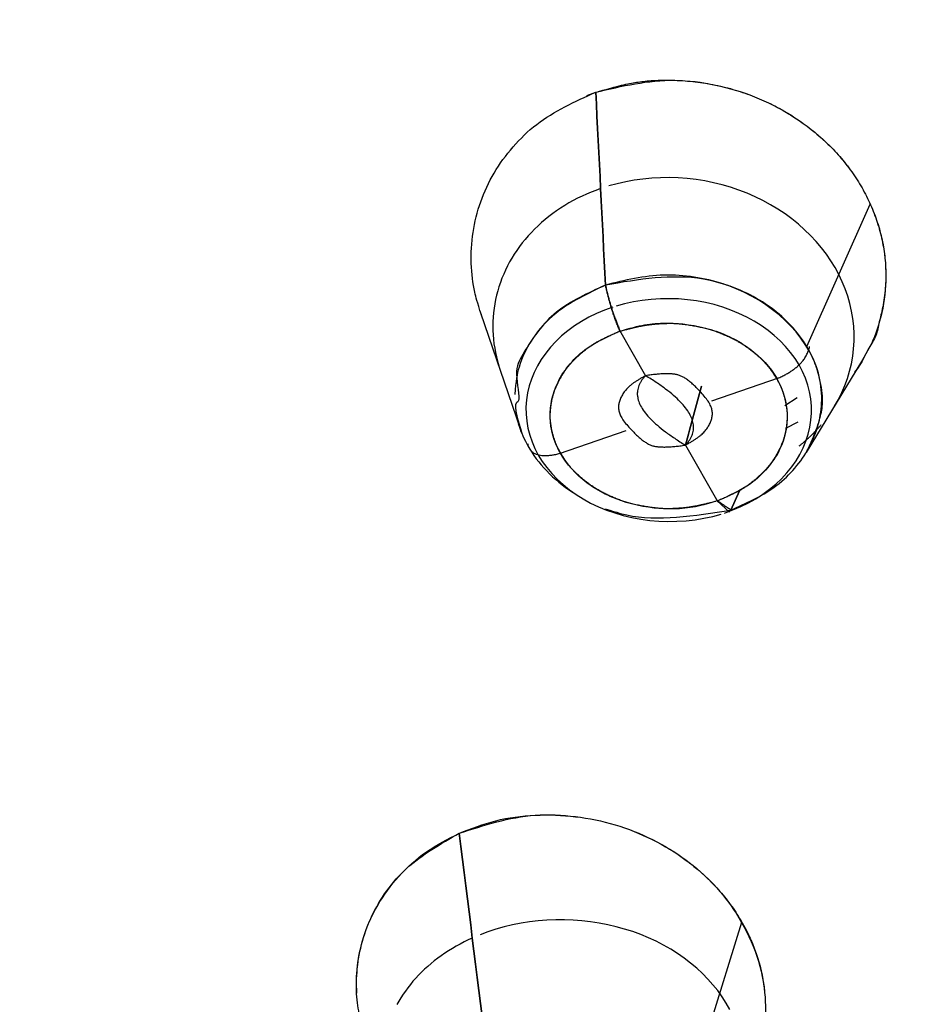
# Model space of a CAD drawing. Extents: x 0 to 190, y 0 to 260.
# Drawn here: x 44 to 47, y 232 to 234 of the extents above; entities that cross this region are included whole.
import ezdxf

# ---------------------------------------------------------------- set-up
doc = ezdxf.new("R2010")
doc.units = 0
doc.header["$LTSCALE"] = 4
doc.header["$MEASUREMENT"] = 0
doc.layers.get('0').update_dxf_attribs({"linetype": 'CONTINUOUS'})

msp = doc.modelspace()

# ---------------------------------------------------------------- linework, layer by layer
for p, q in [((45.7529, 234.2656), (45.7753, 234.2741)), ((46.3039, 233.6368), (46.4629, 233.9938)), ((45.4868, 233.7212), (45.586, 233.4314)), ((45.8347, 233.6778), (45.9002, 233.5635)), ((46.3033, 233.371), (46.4416, 233.5992)), ((46.2323, 233.5574), (46.0652, 233.4996)), ((46.2492, 233.4887), (46.2802, 233.509)), ((46.2819, 233.4475), (46.2509, 233.431)), ((45.8509, 233.4254), (45.6838, 233.3676)), ((45.9998, 233.3897), (46.0814, 233.2472)), ((46.1353, 233.2753), (46.1141, 233.2265)), ((46.1141, 233.2265), (46.1353, 233.2753)), ((46.0799, 233.2497), (46.1101, 233.2219)), ((46.0118, 231.7736), (46.1412, 232.1941))]:
    msp.add_line(p, q)
for points in [[(46.3738, 233.4874, 0), (46.3834, 233.5042, 0), (46.392, 233.5214, 0), (46.3995, 233.539, 0), (46.406, 233.5569, 0), (46.4115, 233.5751, 0), (46.4159, 233.5936, 0), (46.4192, 233.6122, 0), (46.4215, 233.631, 0), (46.4226, 233.6499, 0), (46.4227, 233.6688, 0), (46.4216, 233.6878, 0), (46.4195, 233.7067, 0), (46.4163, 233.7256, 0), (46.412, 233.7443, 0), (46.4067, 233.7628, 0), (46.4003, 233.7812, 0), (46.3929, 233.7992, 0), (46.3844, 233.817, 0), (46.375, 233.8344, 0), (46.3645, 233.8515, 0), (46.3532, 233.8681, 0), (46.3409, 233.8842, 0), (46.3277, 233.8999, 0), (46.3136, 233.915, 0), (46.2987, 233.9295, 0), (46.283, 233.9434, 0), (46.2666, 233.9566, 0), (46.2495, 233.9692, 0), (46.2316, 233.981, 0), (46.2132, 233.9922, 0), (46.1942, 234.0025, 0), (46.1746, 234.0121, 0), (46.1545, 234.0208, 0), (46.134, 234.0287, 0), (46.1131, 234.0357, 0), (46.0918, 234.0419, 0), (46.0703, 234.0472, 0), (46.0485, 234.0516, 0), (46.0265, 234.0551, 0), (46.0044, 234.0576, 0), (45.9822, 234.0593, 0), (45.96, 234.06, 0), (45.9378, 234.0597, 0), (45.9156, 234.0586, 0), (45.8936, 234.0565, 0), (45.8718, 234.0535, 0), (45.8503, 234.0496, 0), (45.829, 234.0447, 0), (45.808, 234.039, 0)], [(45.7875, 234.0324, 0), (45.7756, 234.0281, 0), (45.7639, 234.0235, 0), (45.7524, 234.0187, 0), (45.741, 234.0135, 0), (45.7298, 234.0081, 0), (45.7189, 234.0024, 0), (45.7081, 233.9964, 0), (45.6976, 233.9901, 0), (45.6873, 233.9836, 0), (45.6772, 233.9768, 0), (45.6674, 233.9698, 0), (45.6578, 233.9625, 0), (45.6485, 233.955, 0), (45.6394, 233.9473, 0), (45.6306, 233.9393, 0), (45.6222, 233.9311, 0), (45.6139, 233.9227, 0), (45.606, 233.9141, 0), (45.5984, 233.9053, 0), (45.5911, 233.8962, 0), (45.5842, 233.8871, 0), (45.5775, 233.8777, 0), (45.5712, 233.8681, 0), (45.5652, 233.8584, 0), (45.5595, 233.8486, 0), (45.5542, 233.8386, 0), (45.5492, 233.8284, 0), (45.5446, 233.8182, 0), (45.5403, 233.8078, 0), (45.5364, 233.7973, 0), (45.5328, 233.7867, 0), (45.5296, 233.776, 0), (45.5268, 233.7652, 0), (45.5243, 233.7544, 0), (45.5222, 233.7434, 0), (45.5205, 233.7325, 0), (45.5192, 233.7214, 0), (45.5182, 233.7104, 0), (45.5176, 233.6993, 0), (45.5174, 233.6882, 0), (45.5176, 233.677, 0), (45.5181, 233.6659, 0), (45.519, 233.6548, 0), (45.5203, 233.6437, 0), (45.522, 233.6326, 0), (45.524, 233.6215, 0), (45.5264, 233.6105, 0), (45.5292, 233.5996, 0), (45.5324, 233.5887, 0)], [(46.0983, 233.2194, 0), (46.1189, 233.227, 0), (46.1389, 233.2355, 0), (46.1582, 233.245, 0), (46.1766, 233.2554, 0), (46.1941, 233.2668, 0), (46.2107, 233.2789, 0), (46.2263, 233.2918, 0), (46.2408, 233.3055, 0), (46.2542, 233.3199, 0), (46.2663, 233.3349, 0), (46.2772, 233.3505, 0), (46.2868, 233.3665, 0), (46.2951, 233.383, 0), (46.3021, 233.3999, 0), (46.3076, 233.4171, 0), (46.3118, 233.4345, 0), (46.3145, 233.4521, 0), (46.3157, 233.4698, 0), (46.3156, 233.4875, 0), (46.3139, 233.5052, 0), (46.3109, 233.5228, 0), (46.3064, 233.5402, 0), (46.3005, 233.5573, 0), (46.2933, 233.5741, 0), (46.2847, 233.5905, 0), (46.2747, 233.6064, 0), (46.2635, 233.6219, 0), (46.2511, 233.6367, 0), (46.2375, 233.6509, 0), (46.2227, 233.6645, 0), (46.2069, 233.6772, 0), (46.1901, 233.6892, 0), (46.1723, 233.7003, 0), (46.1536, 233.7105, 0), (46.1342, 233.7198, 0), (46.1141, 233.7281, 0), (46.0933, 233.7353, 0), (46.0719, 233.7416, 0), (46.0501, 233.7468, 0), (46.028, 233.7509, 0), (46.0055, 233.7539, 0), (45.9828, 233.7558, 0), (45.96, 233.7566, 0), (45.9372, 233.7563, 0), (45.9145, 233.7548, 0), (45.8919, 233.7522, 0), (45.8696, 233.7486, 0), (45.8477, 233.7438, 0), (45.8261, 233.738, 0)], [(45.8179, 233.7355, 0), (45.7972, 233.7279, 0), (45.7772, 233.7194, 0), (45.758, 233.7099, 0), (45.7396, 233.6995, 0), (45.722, 233.6882, 0), (45.7054, 233.676, 0), (45.6898, 233.6631, 0), (45.6753, 233.6494, 0), (45.662, 233.635, 0), (45.6498, 233.62, 0), (45.6389, 233.6045, 0), (45.6293, 233.5884, 0), (45.621, 233.5719, 0), (45.6141, 233.555, 0), (45.6085, 233.5378, 0), (45.6044, 233.5204, 0), (45.6017, 233.5028, 0), (45.6004, 233.4851, 0), (45.6006, 233.4674, 0), (45.6022, 233.4497, 0), (45.6052, 233.4322, 0), (45.6097, 233.4148, 0), (45.6156, 233.3977, 0), (45.6228, 233.3809, 0), (45.6314, 233.3645, 0), (45.6414, 233.3485, 0), (45.6526, 233.3331, 0), (45.665, 233.3182, 0), (45.6786, 233.304, 0), (45.6934, 233.2905, 0), (45.7092, 233.2777, 0), (45.726, 233.2658, 0), (45.7438, 233.2547, 0), (45.7624, 233.2445, 0), (45.7819, 233.2352, 0), (45.802, 233.2269, 0), (45.8228, 233.2196, 0), (45.8441, 233.2133, 0), (45.8659, 233.2081, 0), (45.8881, 233.204, 0), (45.9106, 233.201, 0), (45.9333, 233.1991, 0), (45.956, 233.1983, 0), (45.9788, 233.1987, 0), (46.0016, 233.2001, 0), (46.0241, 233.2027, 0), (46.0464, 233.2064, 0), (46.0684, 233.2111, 0), (46.0899, 233.2169, 0)], [(46.2853, 233.3876, 0), (46.2865, 233.3886, 0), (46.2878, 233.3896, 0), (46.289, 233.3906, 0), (46.2902, 233.3916, 0), (46.2915, 233.3926, 0), (46.2927, 233.3936, 0), (46.2939, 233.3947, 0), (46.2951, 233.3957, 0), (46.2963, 233.3967, 0), (46.2975, 233.3977, 0), (46.2987, 233.3988, 0), (46.2999, 233.3998, 0), (46.3011, 233.4009, 0), (46.3023, 233.4019, 0), (46.3035, 233.403, 0), (46.3046, 233.404, 0), (46.3058, 233.4051, 0), (46.307, 233.4061, 0), (46.3081, 233.4072, 0), (46.3093, 233.4083, 0), (46.3104, 233.4094, 0), (46.3116, 233.4104, 0), (46.3127, 233.4115, 0), (46.3138, 233.4126, 0), (46.3149, 233.4137, 0), (46.3161, 233.4148, 0), (46.3172, 233.4159, 0), (46.3183, 233.417, 0), (46.3194, 233.4181, 0), (46.3205, 233.4192, 0), (46.3216, 233.4203, 0), (46.3227, 233.4215, 0), (46.3238, 233.4226, 0), (46.3249, 233.4237, 0), (46.3259, 233.4248, 0), (46.327, 233.426, 0), (46.3281, 233.4271, 0), (46.3291, 233.4282, 0), (46.3302, 233.4294, 0), (46.3312, 233.4305, 0), (46.3323, 233.4317, 0), (46.3333, 233.4328, 0), (46.3344, 233.434, 0), (46.3354, 233.4352, 0), (46.3364, 233.4363, 0), (46.3374, 233.4375, 0), (46.3384, 233.4387, 0), (46.3394, 233.4398, 0), (46.3404, 233.441, 0)], [(46.1109, 231.9754, 0), (46.1018, 231.9914, 0), (46.0918, 232.0071, 0), (46.0809, 232.0224, 0), (46.069, 232.0372, 0), (46.0563, 232.0516, 0), (46.0427, 232.0654, 0), (46.0283, 232.0788, 0), (46.0131, 232.0916, 0), (45.9971, 232.1038, 0), (45.9805, 232.1153, 0), (45.9632, 232.1263, 0), (45.9452, 232.1365, 0), (45.9267, 232.1461, 0), (45.9076, 232.1549, 0), (45.888, 232.163, 0), (45.8679, 232.1703, 0), (45.8475, 232.1769, 0), (45.8266, 232.1827, 0), (45.8055, 232.1876, 0), (45.7841, 232.1918, 0), (45.7625, 232.1951, 0), (45.7407, 232.1976, 0), (45.7188, 232.1993, 0), (45.6969, 232.2001, 0), (45.6749, 232.2, 0), (45.653, 232.1991, 0), (45.6312, 232.1974, 0), (45.6095, 232.1949, 0), (45.588, 232.1915, 0), (45.5668, 232.1872, 0), (45.5458, 232.1822, 0), (45.5253, 232.1763, 0), (45.505, 232.1697, 0), (45.4853, 232.1623, 0)], [(45.466, 232.1542, 0), (45.4556, 232.1494, 0), (45.4455, 232.1444, 0), (45.4355, 232.1391, 0), (45.4256, 232.1337, 0), (45.416, 232.1281, 0), (45.4065, 232.1222, 0), (45.3973, 232.1162, 0), (45.3883, 232.1099, 0), (45.3794, 232.1035, 0), (45.3708, 232.0969, 0), (45.3625, 232.0901, 0), (45.3543, 232.0831, 0), (45.3464, 232.076, 0), (45.3388, 232.0686, 0), (45.3314, 232.0612, 0), (45.3242, 232.0535, 0), (45.3173, 232.0458, 0), (45.3107, 232.0378, 0), (45.3043, 232.0298, 0), (45.2982, 232.0215, 0), (45.2924, 232.0132, 0), (45.2869, 232.0048, 0), (45.2816, 231.9962, 0), (45.2767, 231.9875, 0)]]:
    msp.add_polyline3d(points)
for points, degree, knots in [([(65.8789, 230.2802), (65.8642, 230.3481), (65.803, 230.6111), (65.6617, 231.0641), (65.4517, 231.6368), (65.2031, 232.2002), (64.9193, 232.7533), (64.6001, 233.2946), (64.2466, 233.8228), (63.8596, 234.3364), (63.4401, 234.8343), (62.989, 235.3151), (62.5076, 235.7775), (61.9971, 236.2205), (61.4587, 236.6429), (60.8939, 237.0437), (60.304, 237.4217), (59.6906, 237.7761), (59.0552, 238.106), (58.3994, 238.4105), (57.725, 238.6889), (57.0335, 238.9405), (56.3268, 239.1647), (55.6066, 239.3609), (54.8747, 239.5286), (54.133, 239.6674), (53.3833, 239.777), (52.6276, 239.8571), (51.8677, 239.9075), (51.1055, 239.9281), (50.3429, 239.9188), (49.5819, 239.8797), (48.8243, 239.8108), (48.072, 239.7123), (47.327, 239.5844), (46.5911, 239.4276), (45.8662, 239.242), (45.154, 239.0283), (44.4564, 238.7869), (43.7751, 238.5184), (43.1118, 238.2235), (42.4683, 237.903), (41.8461, 237.5575), (41.2468, 237.1879), (40.672, 236.7953), (40.1231, 236.3805), (39.6015, 235.9446), (39.1086, 235.4887), (38.6456, 235.014), (38.2137, 234.5216), (37.8141, 234.0129), (37.4476, 233.4891), (37.1154, 232.9516), (36.8181, 232.4017), (36.5565, 231.841), (36.3319, 231.2707), (36.1603, 230.7495), (36.0749, 230.4171), (36.0431, 230.2791)], 3, [0, 0, 0, 0, 0.006258, 0.024331, 0.042411, 0.060501, 0.078601, 0.096711, 0.114831, 0.132962, 0.151102, 0.169252, 0.187409, 0.205573, 0.223742, 0.241917, 0.260096, 0.278278, 0.296462, 0.314649, 0.332836, 0.351025, 0.369214, 0.387404, 0.405594, 0.423784, 0.441974, 0.460164, 0.478354, 0.496544, 0.514735, 0.532926, 0.551117, 0.569309, 0.587501, 0.605693, 0.623886, 0.64208, 0.660273, 0.678468, 0.696662, 0.714856, 0.733049, 0.751241, 0.769431, 0.787618, 0.805802, 0.823982, 0.842157, 0.860325, 0.878486, 0.896638, 0.914781, 0.932913, 0.951035, 0.969145, 0.987244, 1, 1, 1, 1]), ([(66.1513, 228.2092), (66.141, 228.8153), (66.0709, 229.4208), (65.6451, 231.38), (65.0387, 232.7005), (63.2786, 235.0995), (62.1252, 236.1775), (59.4113, 237.9602), (57.8514, 238.6645), (54.5144, 239.6137), (52.7381, 239.8584), (49.1846, 239.8584), (47.4082, 239.6137), (44.0712, 238.6645), (42.5113, 237.9602), (39.7974, 236.1775), (38.644, 235.0995), (36.8839, 232.7004), (36.2776, 231.38), (35.847, 229.399), (35.7767, 228.7712), (35.7705, 228.1429)], 3, [0, 0, 0, 0, 0.049359, 0.049359, 0.161794, 0.161794, 0.27423, 0.27423, 0.386665, 0.386665, 0.499101, 0.499101, 0.611536, 0.611536, 0.723971, 0.723971, 0.836407, 0.836407, 0.948842, 0.948842, 1, 1, 1, 1]), ([(44.9613, 214.6945), (44.6624, 214.7939), (44.3685, 214.9035), (44.0755, 215.0129), (43.7879, 215.1323), (43.5011, 215.2514), (43.2205, 215.3802), (42.9405, 215.5088), (42.6672, 215.6468), (42.3944, 215.7846), (42.1291, 215.9314), (41.864, 216.0782), (41.607, 216.2337), (41.3502, 216.3891), (41.1021, 216.5529), (40.854, 216.7167), (40.6151, 216.8886), (40.3765, 217.0604), (40.1471, 217.2402), (39.9181, 217.4198), (39.6989, 217.6071), (39.4799, 217.7942), (39.2712, 217.9885), (39.0627, 218.1827), (38.865, 218.3838), (38.6674, 218.5846), (38.4808, 218.7922), (38.2944, 218.9995), (38.1195, 219.213), (37.9446, 219.4263), (37.7816, 219.6454), (37.6186, 219.8643), (37.4678, 220.0886), (37.3171, 220.3127), (37.1787, 220.5419), (37.0404, 220.7708), (36.9147, 221.0043), (36.7891, 221.2377), (36.6765, 221.4751), (36.5639, 221.7123), (36.4643, 221.9534), (36.3649, 222.1941), (36.2787, 222.4383), (36.1926, 222.6821), (36.1199, 222.9289), (36.0369, 223.2107), (35.9716, 223.4954), (35.9228, 223.7087), (35.8839, 223.9237), (35.8387, 224.174), (35.8072, 224.426), (35.7758, 224.6777), (35.7582, 224.9305), (35.7381, 225.2192), (35.7362, 225.5084), (35.7347, 225.725), (35.7435, 225.942), (35.7538, 226.1947), (35.7779, 226.4472), (35.8021, 226.6994), (35.8401, 226.9507), (35.9161, 227.4534), (36.0472, 227.9494), (36.1126, 228.1971), (36.1917, 228.4427), (36.2708, 228.688), (36.3633, 228.9307), (36.5482, 229.4159), (36.786, 229.8874), (36.9048, 230.1228), (37.0365, 230.3543), (37.1681, 230.5856), (37.3124, 230.8125), (37.6009, 231.2661), (37.9385, 231.6993), (38.1071, 231.9156), (38.2876, 232.1264), (38.468, 232.3369), (38.6598, 232.5414), (39.0434, 232.9502), (39.4711, 233.3324), (39.6846, 233.5233), (39.9086, 233.707), (40.1324, 233.8907), (40.3663, 234.0668), (40.5999, 234.2428), (40.8433, 234.411), (41.0864, 234.579), (41.3389, 234.739), (41.5911, 234.8988), (41.8521, 235.0503), (42.1129, 235.2016), (42.3818, 235.3442), (42.6506, 235.4867), (42.9273, 235.6203), (43.2037, 235.7537), (43.4875, 235.878), (43.771, 236.0021), (44.0614, 236.1168), (44.3515, 236.2315), (44.6478, 236.3364), (44.9438, 236.4412), (45.2458, 236.5363), (45.5473, 236.6312), (45.8542, 236.7161), (46.1608, 236.8009), (46.472, 236.8756), (46.783, 236.9502), (47.098, 237.0144), (47.4126, 237.0786), (47.731, 237.1323), (48.0489, 237.1859), (48.37, 237.229), (48.6907, 237.272), (49.0137, 237.3044), (49.3365, 237.3368), (49.6609, 237.3584), (49.985, 237.38), (50.3105, 237.3908), (50.6356, 237.4016), (50.9613, 237.4016), (51.2868, 237.4016), (51.6121, 237.3908), (51.9374, 237.38), (52.2618, 237.3584), (52.5858, 237.3368), (52.909, 237.3044), (53.2317, 237.2721), (53.5527, 237.229), (53.8734, 237.186), (54.1916, 237.1323), (54.5098, 237.0786), (54.8247, 237.0144), (55.1393, 236.9503), (55.4507, 236.8756), (55.7616, 236.801), (56.0684, 236.7161), (56.375, 236.6313), (56.6769, 236.5363), (56.9786, 236.4413), (57.2749, 236.3364), (57.5709, 236.2316), (57.8613, 236.1168), (58.1514, 236.0022), (58.4351, 235.878), (58.7187, 235.7538), (58.9953, 235.6203), (59.2718, 235.4868), (59.5408, 235.3442), (59.8095, 235.2018), (60.0706, 235.0503), (60.3313, 234.899), (60.5838, 234.739), (60.836, 234.5791), (61.0793, 234.411), (61.3225, 234.2429), (61.5564, 234.0668), (61.79, 233.8909), (62.0141, 233.707), (62.2379, 233.5235), (62.4516, 233.3324), (62.6957, 233.1142), (62.9258, 232.887), (63.0983, 232.7167), (63.2628, 232.5414), (63.4545, 232.3371), (63.635, 232.1264), (63.8154, 231.9158), (63.9841, 231.6993), (64.1769, 231.452), (64.3539, 231.1977), (64.4865, 231.0071), (64.6103, 230.8125), (64.7544, 230.5859), (64.8862, 230.3543), (65.0178, 230.123), (65.1366, 229.8874), (65.3743, 229.4161), (65.5594, 228.9307), (65.6518, 228.6883), (65.7309, 228.4427), (65.81, 228.1973), (65.8755, 227.9494), (66.0065, 227.4537), (66.0826, 226.9507), (66.1206, 226.6996), (66.1447, 226.4472), (66.1689, 226.1949), (66.1791, 225.942), (66.1997, 225.4362), (66.1645, 224.9305), (66.1469, 224.678), (66.1154, 224.426), (66.084, 224.1743), (66.0387, 223.9237), (65.9482, 223.4226), (65.8028, 222.9289), (65.7301, 222.6824), (65.6439, 222.4383), (65.5578, 222.1943), (65.4583, 221.9534), (65.3589, 221.7126), (65.2462, 221.4751), (65.1336, 221.2379), (65.0079, 221.0043), (64.8824, 220.771), (64.744, 220.5419), (64.6057, 220.3129), (64.4549, 220.0886), (64.3042, 219.8645), (64.1411, 219.6454), (63.9782, 219.4266), (63.8032, 219.213), (63.6284, 218.9997), (63.4419, 218.7922), (63.2554, 218.5848), (63.0577, 218.3838), (62.8602, 218.1829), (62.6514, 217.9885), (62.443, 217.7944), (62.2238, 217.6071), (62.0048, 217.42), (61.7755, 217.2402), (61.5464, 217.0606), (61.3075, 216.8886), (61.069, 216.7169), (60.8206, 216.5529), (60.5727, 216.3892), (60.3156, 216.2337), (60.0589, 216.0783), (59.7936, 215.9314), (59.5285, 215.7847), (59.2554, 215.6468), (58.9825, 215.5089), (58.7022, 215.3802), (58.4218, 215.2515), (58.1348, 215.1323), (57.8475, 215.013), (57.5542, 214.9035), (57.2604, 214.7939), (56.9613, 214.6945)], 2, [0, 0, 0, 0.007812, 0.007812, 0.015625, 0.015625, 0.023438, 0.023438, 0.03125, 0.03125, 0.039062, 0.039062, 0.046875, 0.046875, 0.054688, 0.054688, 0.0625, 0.0625, 0.070312, 0.070312, 0.078125, 0.078125, 0.085938, 0.085938, 0.09375, 0.09375, 0.101562, 0.101562, 0.109375, 0.109375, 0.117188, 0.117188, 0.125, 0.125, 0.132812, 0.132812, 0.140625, 0.140625, 0.148438, 0.148438, 0.15625, 0.15625, 0.164062, 0.164062, 0.171875, 0.171875, 0.180804, 0.180804, 0.1875, 0.1875, 0.195312, 0.195312, 0.203125, 0.203125, 0.212054, 0.212054, 0.21875, 0.21875, 0.226562, 0.226562, 0.234375, 0.234375, 0.25, 0.25, 0.257812, 0.257812, 0.265625, 0.265625, 0.28125, 0.28125, 0.289062, 0.289062, 0.296875, 0.296875, 0.3125, 0.3125, 0.320312, 0.320312, 0.328125, 0.328125, 0.34375, 0.34375, 0.351562, 0.351562, 0.359375, 0.359375, 0.367188, 0.367188, 0.375, 0.375, 0.382812, 0.382812, 0.390625, 0.390625, 0.398438, 0.398438, 0.40625, 0.40625, 0.414062, 0.414062, 0.421875, 0.421875, 0.429688, 0.429688, 0.4375, 0.4375, 0.445312, 0.445312, 0.453125, 0.453125, 0.460938, 0.460938, 0.46875, 0.46875, 0.476562, 0.476562, 0.484375, 0.484375, 0.492188, 0.492188, 0.5, 0.5, 0.507812, 0.507812, 0.515625, 0.515625, 0.523438, 0.523438, 0.53125, 0.53125, 0.539062, 0.539062, 0.546875, 0.546875, 0.554688, 0.554688, 0.5625, 0.5625, 0.570312, 0.570312, 0.578125, 0.578125, 0.585938, 0.585938, 0.59375, 0.59375, 0.601562, 0.601562, 0.609375, 0.609375, 0.617188, 0.617188, 0.625, 0.625, 0.632812, 0.632812, 0.640625, 0.640625, 0.648438, 0.648438, 0.65625, 0.65625, 0.665179, 0.665179, 0.671875, 0.671875, 0.679688, 0.679688, 0.6875, 0.6875, 0.696429, 0.696429, 0.703125, 0.703125, 0.710938, 0.710938, 0.71875, 0.71875, 0.734375, 0.734375, 0.742188, 0.742188, 0.75, 0.75, 0.765625, 0.765625, 0.773438, 0.773438, 0.78125, 0.78125, 0.796875, 0.796875, 0.804688, 0.804688, 0.8125, 0.8125, 0.828125, 0.828125, 0.835938, 0.835938, 0.84375, 0.84375, 0.851562, 0.851562, 0.859375, 0.859375, 0.867188, 0.867188, 0.875, 0.875, 0.882812, 0.882812, 0.890625, 0.890625, 0.898438, 0.898438, 0.90625, 0.90625, 0.914062, 0.914062, 0.921875, 0.921875, 0.929688, 0.929688, 0.9375, 0.9375, 0.945312, 0.945312, 0.953125, 0.953125, 0.960938, 0.960938, 0.96875, 0.96875, 0.976562, 0.976562, 0.984375, 0.984375, 0.992188, 0.992188, 1, 1, 1]), ([(44.9613, 214.7216), (44.6982, 214.8131), (44.1718, 214.9963), (43.4086, 215.3156), (42.5461, 215.7242), (41.6044, 216.2463), (40.2853, 217.119), (38.8225, 218.3702), (37.4237, 220.08), (36.4192, 221.9502), (35.8389, 223.9258), (35.6996, 225.9493), (36.0053, 227.9618), (36.7471, 229.9044), (37.9035, 231.7207), (39.4406, 233.3576), (41.3138, 234.7674), (43.4679, 235.909), (45.4468, 236.609), (47.1022, 237.0065), (48.373, 237.2193), (49.6623, 237.3536), (50.5284, 237.3701), (50.9613, 237.3783)], 3, [0, 0, 0, 0, 0.02082, 0.041647, 0.062554, 0.093761, 0.125097, 0.187581, 0.250066, 0.312551, 0.375036, 0.437521, 0.500006, 0.562491, 0.624976, 0.687461, 0.749946, 0.812431, 0.874915, 0.906198, 0.937458, 0.968732, 1, 1, 1, 1]), ([(50.9613, 237.3783), (50.6369, 237.3786), (50.312, 237.3678), (49.988, 237.3571), (49.6638, 237.3355), (49.3406, 237.3139), (49.0181, 237.2815), (48.6963, 237.2492), (48.3759, 237.2062), (48.0561, 237.1632), (47.7385, 237.1096), (47.4212, 237.056), (47.1069, 236.992), (46.7927, 236.928), (46.4823, 236.8536), (46.1718, 236.7792), (45.8659, 236.6946), (45.5602, 236.6101), (45.2588, 236.5153), (44.958, 236.4206), (44.6622, 236.3159), (44.3667, 236.2113), (44.077, 236.0969), (43.7875, 235.9825), (43.5045, 235.8586), (43.2217, 235.7349), (42.9455, 235.6016), (42.6698, 235.4685), (42.4012, 235.3262), (42.133, 235.1841), (41.8726, 235.0331), (41.6123, 234.8821), (41.3605, 234.7226), (41.109, 234.5633), (40.866, 234.3954), (40.6234, 234.2278), (40.3899, 234.0521), (40.1567, 233.8766), (39.9331, 233.6933), (39.7097, 233.5101), (39.4965, 233.3197), (39.2835, 233.1294), (39.0808, 232.9318), (38.8785, 232.7346), (38.6869, 232.5306), (38.4955, 232.3268), (38.3153, 232.1166), (38.1352, 231.9066), (37.9668, 231.6907), (37.7986, 231.475), (37.6422, 231.2536), (37.4859, 231.0325), (37.3418, 230.8061), (37.1978, 230.5799), (37.0663, 230.349), (36.9348, 230.1182), (36.8161, 229.8832), (36.6976, 229.6485), (36.5919, 229.4095), (36.4863, 229.171), (36.3939, 228.9288), (36.3015, 228.6869), (36.2224, 228.442), (36.1434, 228.1972), (36.0779, 227.9499), (36.0125, 227.7029), (35.9606, 227.4535), (35.9089, 227.2045), (35.8708, 226.9536), (35.8327, 226.703), (35.8084, 226.4512), (35.7841, 226.1995), (35.7737, 225.9472), (35.7633, 225.6952), (35.7668, 225.4425), (35.7703, 225.1903), (35.7877, 224.9381), (35.8051, 224.6861), (35.8363, 224.4347), (35.8675, 224.1835), (35.9124, 223.9335), (35.9574, 223.6837), (36.0162, 223.4352), (36.0748, 223.1871), (36.1472, 222.9409), (36.2194, 222.6949), (36.3052, 222.4513), (36.3909, 222.2079), (36.49, 221.9675), (36.589, 221.7273), (36.7013, 221.4902), (36.8134, 221.2535), (36.9386, 221.0204), (37.0637, 220.7875), (37.2015, 220.5589), (37.3393, 220.3303), (37.4896, 220.1065), (37.6397, 219.8829), (37.8023, 219.6641), (37.9646, 219.4457), (38.139, 219.2325), (38.3132, 219.0196), (38.4991, 218.8125), (38.685, 218.6055), (38.882, 218.4048), (39.0789, 218.2043), (39.287, 218.0102), (39.4948, 217.8164), (39.7133, 217.6295), (39.9316, 217.4427), (40.1602, 217.2632), (40.3886, 217.0837), (40.6267, 216.9121), (40.8646, 216.7406), (41.1122, 216.5768), (41.3594, 216.4133), (41.6157, 216.2579), (41.8717, 216.1028), (42.1362, 215.9561), (42.4005, 215.8095), (42.6728, 215.6718), (42.9451, 215.534), (43.2246, 215.4056), (43.5042, 215.277), (43.7905, 215.158), (44.0772, 215.0389), (44.3698, 214.9297), (44.6629, 214.8203), (44.9613, 214.7212)], 2, [0, 0, 0, 0.015625, 0.015625, 0.03125, 0.03125, 0.046875, 0.046875, 0.0625, 0.0625, 0.078125, 0.078125, 0.09375, 0.09375, 0.109375, 0.109375, 0.125, 0.125, 0.140625, 0.140625, 0.15625, 0.15625, 0.171875, 0.171875, 0.1875, 0.1875, 0.203125, 0.203125, 0.21875, 0.21875, 0.234375, 0.234375, 0.25, 0.25, 0.265625, 0.265625, 0.28125, 0.28125, 0.296875, 0.296875, 0.3125, 0.3125, 0.328125, 0.328125, 0.34375, 0.34375, 0.359375, 0.359375, 0.375, 0.375, 0.390625, 0.390625, 0.40625, 0.40625, 0.421875, 0.421875, 0.4375, 0.4375, 0.453125, 0.453125, 0.46875, 0.46875, 0.484375, 0.484375, 0.5, 0.5, 0.515625, 0.515625, 0.53125, 0.53125, 0.546875, 0.546875, 0.5625, 0.5625, 0.578125, 0.578125, 0.59375, 0.59375, 0.609375, 0.609375, 0.625, 0.625, 0.640625, 0.640625, 0.65625, 0.65625, 0.671875, 0.671875, 0.6875, 0.6875, 0.703125, 0.703125, 0.71875, 0.71875, 0.734375, 0.734375, 0.75, 0.75, 0.765625, 0.765625, 0.78125, 0.78125, 0.796875, 0.796875, 0.8125, 0.8125, 0.828125, 0.828125, 0.84375, 0.84375, 0.859375, 0.859375, 0.875, 0.875, 0.890625, 0.890625, 0.90625, 0.90625, 0.921875, 0.921875, 0.9375, 0.9375, 0.953125, 0.953125, 0.96875, 0.96875, 0.984375, 0.984375, 1, 1, 1]), ([(50.9613, 236.7333), (50.7238, 236.7307), (50.2486, 236.7254), (49.3007, 236.6692), (48.124, 236.5345), (46.7396, 236.2647), (45.3958, 235.8911), (44.1056, 235.4169), (42.8815, 234.8466), (41.7351, 234.1859), (40.6776, 233.4411), (39.7192, 232.6192), (38.869, 231.7283), (38.1352, 230.777), (37.525, 229.7743), (37.0442, 228.73), (36.6974, 227.6541), (36.488, 226.5569), (36.418, 225.4491), (36.488, 224.3413), (36.6974, 223.2442), (37.0442, 222.1682), (37.525, 221.1239), (38.1352, 220.1213), (38.869, 219.1699), (39.7192, 218.279), (40.6776, 217.4572), (41.7351, 216.7123), (42.8815, 216.0516), (44.1056, 215.4814), (45.3958, 215.0071), (46.7396, 214.6336), (48.124, 214.3638), (49.3007, 214.2291), (50.0503, 214.1846), (50.3263, 214.176), (50.3651, 214.1749)], 3, [0, 0, 0, 0, 0.015836, 0.031673, 0.063337, 0.095, 0.126664, 0.158327, 0.189991, 0.221654, 0.253318, 0.284981, 0.316645, 0.348308, 0.379972, 0.411635, 0.443299, 0.474962, 0.506626, 0.538289, 0.569953, 0.601616, 0.63328, 0.664943, 0.696607, 0.72827, 0.759934, 0.791597, 0.823261, 0.854924, 0.886588, 0.918251, 0.949915, 0.981578, 0.997415, 1, 1, 1, 1]), ([(50.3658, 214.1742), (50.3073, 214.1761), (50.2488, 214.1783), (49.8934, 214.1919), (49.5381, 214.2191), (49.1838, 214.2463), (48.8308, 214.2871), (48.4785, 214.3277), (48.1286, 214.3818), (47.7792, 214.4359), (47.4333, 214.5032), (47.0875, 214.5705), (46.7464, 214.6509), (46.0641, 214.8117), (45.4048, 215.0239), (45.0756, 215.1299), (44.7532, 215.2484), (44.431, 215.3668), (44.1167, 215.4974), (43.8026, 215.6278), (43.4966, 215.7704), (43.191, 215.9127), (42.8945, 216.0667), (42.5981, 216.2206), (42.3118, 216.3856), (42.0256, 216.5505), (41.7499, 216.7264), (41.4746, 216.902), (41.2103, 217.0881), (40.9463, 217.2741), (40.6942, 217.47), (40.4421, 217.6659), (40.2027, 217.8711), (39.9636, 218.0762), (39.7372, 218.2905), (39.5112, 218.5046), (39.2988, 218.7272), (39.0864, 218.9496), (38.8884, 219.18), (38.6905, 219.4101), (38.5071, 219.6479), (38.324, 219.8854), (38.1559, 220.1298), (37.9879, 220.3741), (37.8354, 220.6245), (37.6831, 220.8749), (37.5466, 221.1309), (37.4103, 221.3866), (37.2901, 221.6476), (37.1701, 221.9083), (37.0666, 222.1735), (36.9483, 222.4765), (36.8521, 222.7841), (36.78, 223.0146), (36.7204, 223.2477), (36.6509, 223.5192), (36.5985, 223.7934), (36.5462, 224.0674), (36.5113, 224.3431), (36.4763, 224.6186), (36.4588, 224.8954), (36.4414, 225.1719), (36.4414, 225.4491), (36.4414, 225.7261), (36.4588, 226.0028), (36.4763, 226.2794), (36.5113, 226.5552), (36.5462, 226.8306), (36.5985, 227.1049), (36.6508, 227.3788), (36.7204, 227.6506), (36.7998, 227.9611), (36.9016, 228.2676), (36.9778, 228.4973), (37.0666, 228.7247), (37.17, 228.9897), (37.2901, 229.2506), (37.4102, 229.5114), (37.5466, 229.7674), (37.6829, 230.0232), (37.8354, 230.2737), (37.9877, 230.524), (38.1559, 230.7684), (38.3238, 231.0127), (38.5071, 231.2503), (38.6904, 231.4879), (38.8884, 231.7183), (39.0863, 231.9484), (39.2988, 232.1711), (39.511, 232.3935), (39.7372, 232.6077), (39.9633, 232.8218), (40.2027, 233.0271), (40.4419, 233.2322), (40.6942, 233.4282), (40.9461, 233.624), (41.2103, 233.8101), (41.4744, 233.9961), (41.7499, 234.1719), (42.0254, 234.3476), (42.3118, 234.5126), (42.5979, 234.6775), (42.8945, 234.8315), (43.1907, 234.9854), (43.4966, 235.1279), (43.8023, 235.2703), (44.1167, 235.4009), (44.4307, 235.5313), (44.7532, 235.6499), (45.0753, 235.7683), (45.4048, 235.8743), (45.7812, 235.9955), (46.1657, 236.1001), (46.4537, 236.1784), (46.7464, 236.2474), (47.0872, 236.3277), (47.4333, 236.395), (47.7789, 236.4623), (48.1286, 236.5164), (48.4782, 236.5705), (48.8308, 236.6112), (49.1835, 236.6519), (49.5381, 236.6791), (49.893, 236.7064), (50.2488, 236.7199), (50.6052, 236.7335), (50.9613, 236.7333)], 2, [0, 0, 0, 0.002596, 0.002596, 0.018428, 0.018428, 0.03426, 0.03426, 0.050092, 0.050092, 0.065924, 0.065924, 0.081755, 0.081755, 0.113419, 0.113419, 0.129251, 0.129251, 0.145083, 0.145083, 0.160914, 0.160914, 0.176746, 0.176746, 0.192578, 0.192578, 0.20841, 0.20841, 0.224242, 0.224242, 0.240073, 0.240073, 0.255905, 0.255905, 0.271737, 0.271737, 0.287569, 0.287569, 0.303401, 0.303401, 0.319232, 0.319232, 0.335064, 0.335064, 0.350896, 0.350896, 0.366728, 0.366728, 0.38256, 0.38256, 0.398391, 0.398391, 0.416485, 0.416485, 0.430055, 0.430055, 0.445887, 0.445887, 0.461719, 0.461719, 0.47755, 0.47755, 0.493382, 0.493382, 0.509214, 0.509214, 0.525046, 0.525046, 0.540878, 0.540878, 0.55671, 0.55671, 0.574803, 0.574803, 0.588373, 0.588373, 0.604205, 0.604205, 0.620037, 0.620037, 0.635869, 0.635869, 0.6517, 0.6517, 0.667532, 0.667532, 0.683364, 0.683364, 0.699196, 0.699196, 0.715028, 0.715028, 0.730859, 0.730859, 0.746691, 0.746691, 0.762523, 0.762523, 0.778355, 0.778355, 0.794187, 0.794187, 0.810018, 0.810018, 0.82585, 0.82585, 0.841682, 0.841682, 0.857514, 0.857514, 0.873346, 0.873346, 0.891439, 0.891439, 0.905009, 0.905009, 0.920841, 0.920841, 0.936673, 0.936673, 0.952505, 0.952505, 0.968336, 0.968336, 0.984168, 0.984168, 1, 1, 1]), ([(50.3724, 214.314), (50.315, 214.3158), (50.2576, 214.318), (49.9066, 214.3314), (49.5557, 214.3583), (49.2058, 214.3851), (48.8572, 214.4254), (48.5093, 214.4656), (48.1638, 214.519), (47.8187, 214.5724), (47.477, 214.6389), (47.1356, 214.7054), (46.7987, 214.7848), (46.1244, 214.9437), (45.4737, 215.1532), (45.1487, 215.2578), (44.8302, 215.3748), (44.5121, 215.4918), (44.2015, 215.6208), (43.8911, 215.7497), (43.5891, 215.8904), (43.2874, 216.0309), (42.9945, 216.183), (42.7019, 216.335), (42.419, 216.498), (42.1363, 216.6609), (41.8641, 216.8345), (41.5922, 217.0079), (41.3312, 217.1918), (41.0705, 217.3754), (40.8214, 217.569), (40.5726, 217.7623), (40.3361, 217.9651), (40.0997, 218.1678), (39.8764, 218.3793), (39.6532, 218.5906), (39.4434, 218.8105), (39.2338, 219.0301), (39.0381, 219.2577), (38.8425, 219.4852), (38.6615, 219.7198), (38.4807, 219.9543), (38.3146, 220.1958), (38.1488, 220.4369), (37.9982, 220.6843), (37.8477, 220.9316), (37.7129, 221.1844), (37.5589, 221.4733), (37.426, 221.7684), (37.3265, 221.9895), (37.2388, 222.2141), (37.1367, 222.4758), (37.0511, 222.7413), (36.9656, 223.0066), (36.8969, 223.275), (36.8282, 223.5432), (36.7766, 223.8139), (36.7249, 224.0843), (36.6904, 224.3568), (36.6559, 224.629), (36.6386, 224.9023), (36.6213, 225.1756), (36.6213, 225.4491), (36.6213, 225.7224), (36.6386, 225.9959), (36.6559, 226.269), (36.6904, 226.5415), (36.7249, 226.8137), (36.7766, 227.0843), (36.8282, 227.3548), (36.8969, 227.6233), (36.9655, 227.8914), (37.0511, 228.157), (37.1366, 228.4222), (37.2388, 228.6841), (37.3556, 228.9834), (37.4938, 229.277), (37.5973, 229.497), (37.7129, 229.7138), (37.8476, 229.9664), (37.9982, 230.2139), (38.1486, 230.4612), (38.3146, 230.7025), (38.4805, 230.9437), (38.6615, 231.1784), (38.8423, 231.4129), (39.0381, 231.6405), (39.2336, 231.8679), (39.4434, 232.0877), (39.653, 232.3075), (39.8764, 232.519), (40.0995, 232.7303), (40.3361, 232.9332), (40.5724, 233.1357), (40.8214, 233.3293), (41.0703, 233.5227), (41.3312, 233.7065), (41.592, 233.8902), (41.8641, 234.0638), (42.136, 234.2372), (42.419, 234.4003), (42.7016, 234.5631), (42.9945, 234.7152), (43.2871, 234.8672), (43.5891, 235.0079), (43.8908, 235.1484), (44.2015, 235.2775), (44.5118, 235.4064), (44.8302, 235.5234), (45.1484, 235.6404), (45.4737, 235.7451), (46.1241, 235.9545), (46.7987, 236.1135), (47.1353, 236.1928), (47.477, 236.2593), (47.8184, 236.3258), (48.1638, 236.3792), (48.509, 236.4326), (48.8572, 236.4729), (49.2055, 236.5131), (49.5557, 236.54), (49.9063, 236.5669), (50.2576, 236.5803), (50.6097, 236.5937), (50.9613, 236.5934)], 2, [0, 0, 0, 0.002581, 0.002581, 0.018413, 0.018413, 0.034245, 0.034245, 0.050077, 0.050077, 0.065909, 0.065909, 0.081741, 0.081741, 0.113405, 0.113405, 0.129237, 0.129237, 0.145069, 0.145069, 0.160901, 0.160901, 0.176733, 0.176733, 0.192565, 0.192565, 0.208397, 0.208397, 0.224229, 0.224229, 0.240061, 0.240061, 0.255893, 0.255893, 0.271726, 0.271726, 0.287558, 0.287558, 0.30339, 0.30339, 0.319222, 0.319222, 0.335054, 0.335054, 0.350886, 0.350886, 0.366718, 0.366718, 0.384812, 0.384812, 0.398382, 0.398382, 0.414214, 0.414214, 0.430046, 0.430046, 0.445878, 0.445878, 0.46171, 0.46171, 0.477542, 0.477542, 0.493374, 0.493374, 0.509206, 0.509206, 0.525038, 0.525038, 0.54087, 0.54087, 0.556702, 0.556702, 0.572535, 0.572535, 0.588367, 0.588367, 0.60646, 0.60646, 0.620031, 0.620031, 0.635863, 0.635863, 0.651695, 0.651695, 0.667527, 0.667527, 0.683359, 0.683359, 0.699191, 0.699191, 0.715023, 0.715023, 0.730855, 0.730855, 0.746687, 0.746687, 0.762519, 0.762519, 0.778351, 0.778351, 0.794183, 0.794183, 0.810015, 0.810015, 0.825847, 0.825847, 0.841679, 0.841679, 0.857512, 0.857512, 0.873344, 0.873344, 0.905008, 0.905008, 0.92084, 0.92084, 0.936672, 0.936672, 0.952504, 0.952504, 0.968336, 0.968336, 0.984168, 0.984168, 1, 1, 1]), ([(50.9613, 236.5934), (49.0842, 236.5934), (47.2079, 236.3033), (43.7394, 235.1868), (42.1487, 234.3608), (39.4941, 232.2978), (38.4312, 231.0616), (36.9946, 228.3661), (36.6213, 226.9079), (36.6213, 223.9903), (36.9946, 222.5321), (38.4312, 219.8367), (39.4941, 218.6005), (42.1487, 216.5374), (43.7394, 215.7114), (47.0264, 214.6533), (48.6932, 214.3685), (50.3723, 214.3144)], 3, [0, 0, 0, 0, 0.126656, 0.126656, 0.253313, 0.253313, 0.379969, 0.379969, 0.506626, 0.506626, 0.633282, 0.633282, 0.759939, 0.759939, 0.886595, 0.886595, 1, 1, 1, 1]), ([(50.9774, 236.5032), (49.142, 236.5032), (47.3072, 236.2243), (43.907, 235.1492), (42.3428, 234.3535), (39.7147, 232.3618), (38.6517, 231.1666), (37.183, 228.5521), (36.778, 227.1338), (36.6855, 224.2819), (36.998, 222.8495), (38.2953, 220.1808), (39.2794, 218.9455), (41.7752, 216.8535), (43.2858, 215.9975), (46.6119, 214.7906), (48.4263, 214.4402), (50.2593, 214.3683)], 3, [0, 0, 0, 0, 0.125, 0.125, 0.25, 0.25, 0.375, 0.375, 0.5, 0.5, 0.625, 0.625, 0.75, 0.75, 0.875, 0.875, 1, 1, 1, 1]), ([(50.2594, 214.3685), (49.954, 214.3848), (49.3439, 214.4175), (48.4357, 214.5246), (47.389, 214.6986), (46.2151, 214.9727), (44.516, 215.5132), (42.5292, 216.4246), (40.4622, 217.8526), (38.786, 219.5625), (37.5635, 221.4907), (36.8402, 223.5655), (36.6428, 225.7096), (36.9789, 227.8433), (37.8359, 229.8871), (39.1818, 231.765), (40.9668, 233.4071), (43.1237, 234.7525), (45.167, 235.5845), (46.8989, 236.0586), (48.2374, 236.3128), (49.6008, 236.4737), (50.5186, 236.4934), (50.9774, 236.5033)], 3, [0, 0, 0, 0, 0.020867, 0.04169, 0.062568, 0.093827, 0.125122, 0.187603, 0.250083, 0.312564, 0.375045, 0.437526, 0.500007, 0.562487, 0.624968, 0.687449, 0.74993, 0.812411, 0.874892, 0.906182, 0.937446, 0.968726, 1, 1, 1, 1]), ([(45.7753, 234.2741), (45.8408, 234.2894), (45.9393, 234.3124), (46.076, 234.2947), (46.1745, 234.2654), (46.2657, 234.2194), (46.3459, 234.1588), (46.4012, 234.0981), (46.4371, 234.0448), (46.4597, 234.0029), (46.4778, 233.9593), (46.4955, 233.8998), (46.5054, 233.8234), (46.4973, 233.7323), (46.4745, 233.659), (46.4583, 233.6287), (46.4413, 233.5989)], 3, [0, 0, 0, 0, 0.158451, 0.238065, 0.317681, 0.397295, 0.47691, 0.556529, 0.596384, 0.636236, 0.676086, 0.715937, 0.795545, 0.875145, 0.954741, 1, 1, 1, 1]), ([(45.7818, 234.2759), (45.8148, 234.2853), (45.848, 234.2939), (45.8818, 234.2998), (45.9158, 234.304), (45.9737, 234.3046), (46.0248, 234.3009), (46.0755, 234.2927), (46.1252, 234.2801), (46.1736, 234.2633), (46.2201, 234.2424), (46.2643, 234.2175), (46.3058, 234.1891), (46.3442, 234.1573), (46.3791, 234.1224), (46.4101, 234.0848), (46.4371, 234.0448), (46.4597, 234.0029), (46.4778, 233.9593), (46.491, 233.9147), (46.4994, 233.8692), (46.5029, 233.8235), (46.5014, 233.7778), (46.4935, 233.7276), (46.4843, 233.6945), (46.4781, 233.659), (46.4562, 233.6322), (46.4447, 233.5996), (46.4238, 233.5723)], 3, [0, 0, 0, 0, 0.038511, 0.07701, 0.11551, 0.154012, 0.19251, 0.231005, 0.269505, 0.308008, 0.346508, 0.385009, 0.423507, 0.462005, 0.500507, 0.539009, 0.577508, 0.616005, 0.6545, 0.692995, 0.731492, 0.769987, 0.808479, 0.846971, 0.885461, 0.923954, 0.962449, 1, 1, 1, 1]), ([(45.4886, 233.7159), (45.4783, 233.7486), (45.4692, 233.7816), (45.4611, 233.8436), (45.4653, 233.9231), (45.4847, 234.0002), (45.5185, 234.0727), (45.5661, 234.138), (45.6447, 234.215), (45.7231, 234.2505), (45.7753, 234.2741)], 3, [0, 0, 0, 0, 0.064418, 0.18148, 0.298536, 0.415589, 0.532645, 0.649702, 0.766756, 1, 1, 1, 1]), ([(46.3063, 233.3771), (46.3203, 233.4084), (46.3329, 233.4403), (46.3417, 233.4735), (46.3459, 233.5076), (46.3359, 233.5632), (46.3222, 233.6019), (46.304, 233.6395), (46.2727, 233.6836), (46.2231, 233.7298), (46.1633, 233.7676), (46.0954, 233.7956), (46.0223, 233.8123), (45.9209, 233.8204), (45.8481, 233.8026), (45.7997, 233.7907)], 3, [0, 0, 0, 0, 0.034157, 0.114703, 0.195247, 0.275791, 0.316111, 0.35643, 0.436974, 0.517519, 0.598064, 0.678611, 0.759157, 0.839703, 1, 1, 1, 1]), ([(46.114, 233.2267), (46.1521, 233.2439), (46.2317, 233.28), (46.3157, 233.3758), (46.3525, 233.4981), (46.3128, 233.6768), (46.0824, 233.839), (45.8828, 233.8048), (45.7998, 233.7906)], 3, [0, 0, 0, 0, 0.109812, 0.229881, 0.360347, 0.501318, 0.792527, 1, 1, 1, 1]), ([(45.7997, 233.7907), (45.7558, 233.7706), (45.6899, 233.7405), (45.6288, 233.6762), (45.5888, 233.6116), (45.57, 233.5778), (45.5927, 233.4773), (45.5611, 233.5084), (45.5952, 233.4032), (45.5819, 233.4433)], 3, [0, 0, 0, 0, 0.276219, 0.415014, 0.553809, 0.692603, 0.831395, 0.970186, 1, 1, 1, 1]), ([(45.7998, 233.7906), (45.7554, 233.7695), (45.6536, 233.7213), (45.5861, 233.6153), (45.575, 233.5508), (45.5725, 233.5166)], 3, [0, 0, 0, 0, 0.363059, 0.832959, 1, 1, 1, 1]), ([(45.8306, 233.6736), (45.8635, 233.6831), (45.8966, 233.6924), (45.9684, 233.6981), (46.047, 233.6875), (46.1165, 233.66), (46.178, 233.6226), (46.2133, 233.5839), (46.245, 233.5282), (46.2627, 233.4673), (46.2458, 233.389), (46.2075, 233.3314), (46.1578, 233.284), (46.1102, 233.2631), (46.0788, 233.2493)], 3, [0, 0, 0, 0, 0.062449, 0.124866, 0.2492, 0.311748, 0.374351, 0.499128, 0.502144, 0.626358, 0.750626, 0.821954, 0.893269, 1, 1, 1, 1]), ([(45.8399, 233.6763), (45.873, 233.685), (45.9067, 233.6913), (45.9408, 233.6949), (45.9751, 233.6949), (46.0222, 233.6894), (46.0642, 233.679), (46.1037, 233.6646), (46.1401, 233.6452), (46.1741, 233.6213), (46.2002, 233.5958), (46.223, 233.5668), (46.2396, 233.5351), (46.2511, 233.5021), (46.2552, 233.4681), (46.2539, 233.4338), (46.245, 233.4006), (46.231, 233.3684), (46.2103, 233.3382), (46.1848, 233.3106), (46.1537, 233.2863), (46.1189, 233.2656), (46.0799, 233.2497)], 2, [0, 0, 0, 0.03125, 0.0625, 0.125, 0.15625, 0.21875, 0.25, 0.3125, 0.34375, 0.410714, 0.4375, 0.5, 0.53125, 0.598214, 0.625, 0.6875, 0.71875, 0.78125, 0.8125, 0.875, 0.90625, 1, 1, 1]), ([(46.0853, 233.2513), (46.0524, 233.2418), (46.0194, 233.2325), (45.9468, 233.2269), (45.8679, 233.2378), (45.7982, 233.2657), (45.7368, 233.3034), (45.7018, 233.3425), (45.6705, 233.3983), (45.6534, 233.4592), (45.6708, 233.5371), (45.7092, 233.5943), (45.7588, 233.6413), (45.806, 233.662), (45.8374, 233.6758)], 3, [0, 0, 0, 0, 0.062869, 0.125688, 0.250705, 0.313518, 0.376317, 0.501252, 0.504268, 0.628316, 0.752127, 0.823082, 0.893966, 1, 1, 1, 1]), ([(46.0762, 233.2487), (46.0431, 233.24), (46.0094, 233.2337), (45.9753, 233.2301), (45.941, 233.2301), (45.8939, 233.2356), (45.8519, 233.246), (45.8123, 233.2604), (45.776, 233.2798), (45.742, 233.3037), (45.7159, 233.3292), (45.6931, 233.3583), (45.6765, 233.39), (45.665, 233.4229), (45.6609, 233.4569), (45.6623, 233.4913), (45.6711, 233.5244), (45.6851, 233.5567), (45.7058, 233.5869), (45.7313, 233.6145), (45.7624, 233.6387), (45.7972, 233.6594), (45.8362, 233.6753)], 2, [0, 0, 0, 0.03125, 0.0625, 0.125, 0.15625, 0.21875, 0.25, 0.3125, 0.34375, 0.410714, 0.4375, 0.5, 0.53125, 0.598214, 0.625, 0.6875, 0.71875, 0.78125, 0.8125, 0.875, 0.90625, 1, 1, 1]), ([(45.9002, 233.5635), (45.865, 233.5452), (45.8364, 233.5107), (45.8288, 233.4691), (45.8936, 233.3928), (45.9481, 233.3816), (45.9998, 233.3897)], 2, [0, 0, 0, 0.125, 0.25, 0.410714, 0.7125, 1, 1, 1]), ([(45.9998, 233.3897), (46.0349, 233.4081), (46.0636, 233.4425), (46.0711, 233.4841), (46.0064, 233.5604), (45.9518, 233.5717), (45.9002, 233.5635)], 2, [0, 0, 0, 0.125, 0.25, 0.410714, 0.7125, 1, 1, 1]), ([(45.5742, 233.4822), (45.5784, 233.4482), (45.6036, 233.3712), (45.6695, 233.3028), (45.7172, 233.2713)], 3, [0, 0, 0, 0, 0.399294, 1, 1, 1, 1]), ([(45.7992, 233.2298), (45.832, 233.2197), (45.9175, 233.1963), (46.022, 233.2125), (46.1141, 233.2267)], 3, [0, 0, 0, 0, 0.119998, 1, 1, 1, 1]), ([(45.4321, 232.4164), (45.4641, 232.4288), (45.5235, 232.4518), (45.656, 232.4692), (45.8273, 232.4493), (46.0101, 232.3576), (46.1437, 232.2144), (46.1909, 232.0885), (46.1985, 232.0194)], 3, [0, 0, 0, 0, 0.096437, 0.19414, 0.387278, 0.580472, 0.773668, 1, 1, 1, 1]), ([(45.4331, 232.4167), (45.4955, 232.437), (45.5892, 232.4675), (45.7249, 232.4613), (45.8245, 232.4408), (45.9187, 232.4034), (46.0039, 232.3511), (46.0648, 232.2968), (46.106, 232.2483), (46.1343, 232.2077), (46.1567, 232.167), (46.1807, 232.1107), (46.1991, 232.0397), (46.2024, 231.9508), (46.1907, 231.886), (46.1793, 231.8536), (46.1668, 231.8217)], 3, [0, 0, 0, 0, 0.159946, 0.240324, 0.3207, 0.40108, 0.481461, 0.56184, 0.602075, 0.642308, 0.688282, 0.722769, 0.803133, 0.883492, 0.963848, 1, 1, 1, 1]), ([(45.1767, 232.0164), (45.1739, 232.0635), (45.1863, 232.1696), (45.2568, 232.2901), (45.3481, 232.3731), (45.4038, 232.4017), (45.4343, 232.4174)], 3, [0, 0, 0, 0, 0.284396, 0.64127, 0.821776, 1, 1, 1, 1]), ([(45.2021, 231.8955), (45.1922, 231.9283), (45.183, 231.9614), (45.176, 231.9949), (45.1745, 232.0655), (45.1862, 232.1388), (45.2201, 232.2315), (45.2938, 232.3375), (45.3867, 232.3903), (45.4331, 232.4167)], 3, [0, 0, 0, 0, 0.030034, 0.151494, 0.272955, 0.394416, 0.515874, 0.757944, 1, 1, 1, 1])]:
    msp.add_open_spline(points, degree=degree, knots=knots)
for points, weights in [([(35.7703, 228.1766), (35.8733, 235.7678), (43.1245, 239.8584), (50.9613, 239.8584), (58.7981, 239.8584), (66.0493, 235.7678), (66.1524, 228.1766)], [0.586877983109, 0.558659079517, 0.69636641848, 1, 0.696366330293, 0.558658999526, 0.586878007697]), ([(56.9613, 214.6945), (76.511, 221.2089), (72.2323, 237.4017), (50.9613, 237.4017), (29.6903, 237.4017), (25.4117, 221.2089), (44.9613, 214.6945)], [1, 0.467433928435, 0.467433928435, 1, 0.467433928435, 0.467433928435, 1])]:
    msp.add_rational_spline(points, weights, degree=3, knots=[0, 0, 0, 0, 0.5, 0.5, 0.5, 1, 1, 1, 1])
for points, degree in [([(45.7997, 233.7907), (45.7915, 233.9518), (45.7834, 234.113), (45.7753, 234.2741)], 3), ([(45.7753, 234.2741), (45.7834, 234.113), (45.7915, 233.9518), (45.7997, 233.7907)], 3), ([(45.7998, 233.7906), (45.8081, 233.7445), (45.8362, 233.6753)], 2), ([(45.8362, 233.6753), (45.8148, 233.7222), (45.7998, 233.7906)], 2), ([(46.2283, 233.556), (46.3011, 233.586), (46.311, 233.637)], 2), ([(45.9002, 233.5635), (45.8294, 233.4929), (45.9998, 233.3897)], 2), ([(45.9998, 233.3897), (46.0705, 233.4603), (45.9002, 233.5635)], 2), ([(46.0403, 233.5375), (46.0268, 233.4883), (46.0133, 233.439), (45.9998, 233.3897)], 3), ([(45.9998, 233.3897), (46.0133, 233.439), (46.0268, 233.4883), (46.0403, 233.5375)], 3), ([(45.6877, 233.369), (45.615, 233.3486), (45.6051, 233.3927)], 2), ([(46.1141, 233.2267), (46.0799, 233.2497)], 1), ([(45.4989, 231.8916), (45.477, 232.0666), (45.455, 232.2417), (45.4331, 232.4167)], 3), ([(45.4331, 232.4167), (45.455, 232.2417), (45.477, 232.0666), (45.4989, 231.8916)], 3)]:
    msp.add_open_spline(points, degree=degree)

doc.saveas('drawing.dxf')
